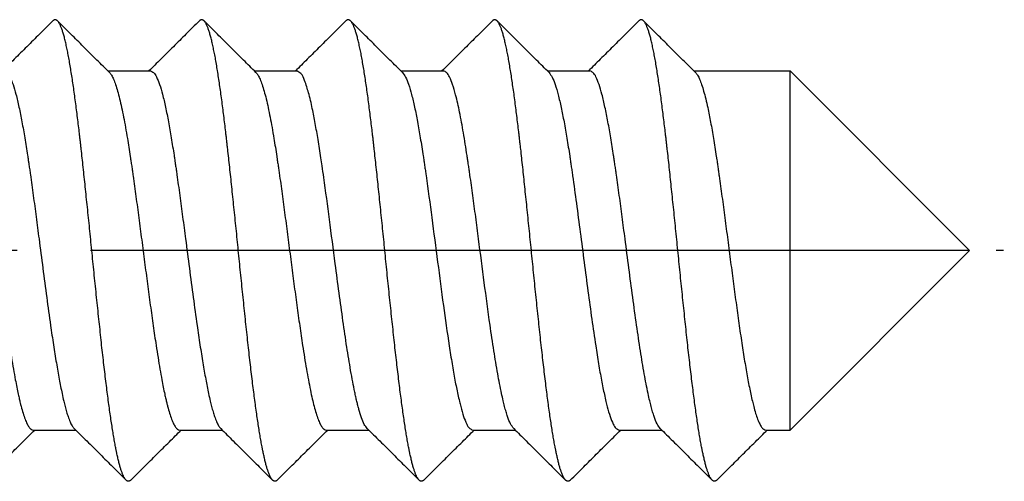
# Model space of a CAD drawing. Units: millimetres. Extents: x -1380 to -903, y 87 to 777.
# Drawn here: x -1367 to -1353, y 294 to 300 of the extents above; entities that cross this region are included whole.
import ezdxf

# ---------------------------------------------------------------- set-up
doc = ezdxf.new("R2010")
doc.units = ezdxf.units.MM
doc.linetypes.add('DOT_CENTER', pattern=[14, 12, -1, 0, -1])
doc.layers.add('1', color=7, linetype='Continuous')

# ---------------------------------------------------------------- blocks, each defined once
blk = doc.blocks.new('Blechtreibschraube-6-3x22_1__2', base_point=(-1380.012, 291))
at = {"color": 7, "linetype": 'Continuous'}
for p, q in [((-1365.367, 299.45), (-1364.787, 299.45)), ((-1363.367, 299.45), (-1362.787, 299.45)), ((-1361.367, 299.45), (-1360.787, 299.45)), ((-1359.367, 299.45), (-1358.787, 299.45)), ((-1357.367, 299.45), (-1356.054, 299.45)), ((-1353.604, 297), (-1356.054, 299.45)), ((-1356.054, 294.55), (-1356.054, 299.45)), ((-1353.604, 297), (-1356.054, 294.55)), ((-1366.387, 294.55), (-1365.808, 294.55)), ((-1364.387, 294.55), (-1363.808, 294.55)), ((-1362.387, 294.55), (-1361.808, 294.55)), ((-1360.387, 294.55), (-1359.808, 294.55)), ((-1358.387, 294.55), (-1357.808, 294.55)), ((-1356.387, 294.55), (-1356.054, 294.55))]:
    blk.add_line(p, q, dxfattribs=at)
for points, knots in [([(-1366.119, 300.134), (-1366.18, 300.074), (-1366.298, 299.956), (-1366.474, 299.782), (-1366.642, 299.614), (-1366.754, 299.504), (-1366.808, 299.45)], [0, 0, 0, 0, 0.2571271, 0.4997457, 0.7423525, 0.9705263, 0.9705263, 0.9705263, 0.9705263]), ([(-1366.055, 300.134), (-1366.058, 300.136), (-1366.063, 300.141), (-1366.071, 300.146), (-1366.079, 300.149), (-1366.087, 300.15), (-1366.096, 300.149), (-1366.104, 300.146), (-1366.112, 300.141), (-1366.117, 300.136), (-1366.119, 300.134)], [0, 0, 0, 0, 0.01077358, 0.02031067, 0.02892733, 0.0370405, 0.04513393, 0.05368074, 0.06307037, 0.07358282, 0.07358282, 0.07358282, 0.07358282]), ([(-1365.346, 299.429), (-1365.403, 299.486), (-1365.521, 299.604), (-1365.697, 299.778), (-1365.876, 299.956), (-1365.994, 300.074), (-1366.055, 300.134)], [0, 0, 0, 0, 0.2417035, 0.4997924, 0.7424157, 0.9995851, 0.9995851, 0.9995851, 0.9995851]), ([(-1365.119, 293.866), (-1365.124, 293.872), (-1365.136, 293.885), (-1365.15, 293.91), (-1365.164, 293.942), (-1365.179, 293.979), (-1365.193, 294.021), (-1365.207, 294.069), (-1365.22, 294.122), (-1365.231, 294.169), (-1365.24, 294.208), (-1365.246, 294.234), (-1365.25, 294.255), (-1365.253, 294.271), (-1365.257, 294.288), (-1365.264, 294.323), (-1365.274, 294.378), (-1365.288, 294.455), (-1365.301, 294.538), (-1365.315, 294.627), (-1365.329, 294.721), (-1365.344, 294.822), (-1365.358, 294.929), (-1365.373, 295.041), (-1365.388, 295.158), (-1365.403, 295.28), (-1365.418, 295.407), (-1365.433, 295.539), (-1365.449, 295.675), (-1365.464, 295.814), (-1365.479, 295.957), (-1365.495, 296.102), (-1365.51, 296.249), (-1365.531, 296.449), (-1365.557, 296.7), (-1365.582, 296.951), (-1365.602, 297.151), (-1365.617, 297.299), (-1365.632, 297.446), (-1365.647, 297.59), (-1365.662, 297.731), (-1365.676, 297.869), (-1365.69, 298.003), (-1365.704, 298.134), (-1365.718, 298.261), (-1365.729, 298.364), (-1365.739, 298.445), (-1365.745, 298.503), (-1365.752, 298.561), (-1365.765, 298.673), (-1365.785, 298.838), (-1365.808, 299.02), (-1365.827, 299.16), (-1365.842, 299.262), (-1365.856, 299.359), (-1365.871, 299.453), (-1365.886, 299.543), (-1365.9, 299.627), (-1365.916, 299.706), (-1365.931, 299.78), (-1365.946, 299.848), (-1365.961, 299.909), (-1365.977, 299.964), (-1365.99, 300.005), (-1366, 300.035), (-1366.008, 300.054), (-1366.016, 300.072), (-1366.024, 300.088), (-1366.031, 300.102), (-1366.039, 300.115), (-1366.047, 300.125), (-1366.052, 300.131), (-1366.055, 300.134)], [0, 0, 0, 0, 0.023539, 0.052366, 0.086659, 0.12636, 0.171291, 0.221197, 0.275777, 0.334701, 0.365684, 0.397623, 0.413936, 0.430471, 0.447288, 0.464466, 0.536807, 0.615014, 0.699135, 0.789178, 0.885114, 0.986869, 1.094328, 1.207328, 1.325662, 1.449075, 1.577271, 1.709907, 1.846602, 1.986938, 2.130462, 2.276694, 2.425131, 2.575253, 2.878421, 3.181933, 3.332512, 3.481643, 3.628857, 3.773713, 3.915803, 4.054754, 4.190229, 4.321933, 4.449607, 4.573033, 4.633095, 4.692031, 4.749811, 4.806734, 5.031559, 5.249612, 5.355027, 5.457443, 5.556412, 5.65149, 5.742243, 5.828249, 5.909111, 5.984456, 6.05395, 6.117299, 6.174261, 6.22466, 6.247364, 6.268398, 6.287765, 6.305479, 6.321565, 6.336063, 6.349034, 6.360569, 6.360569, 6.360569, 6.360569]), ([(-1364.119, 300.134), (-1364.18, 300.074), (-1364.298, 299.956), (-1364.474, 299.782), (-1364.642, 299.614), (-1364.754, 299.504), (-1364.808, 299.45)], [0, 0, 0, 0, 0.2571271, 0.4997457, 0.7423524, 0.9705263, 0.9705263, 0.9705263, 0.9705263]), ([(-1364.055, 300.134), (-1364.058, 300.136), (-1364.063, 300.141), (-1364.071, 300.146), (-1364.079, 300.149), (-1364.087, 300.15), (-1364.096, 300.149), (-1364.104, 300.146), (-1364.112, 300.141), (-1364.117, 300.136), (-1364.119, 300.134)], [0, 0, 0, 0, 0.01077358, 0.02031067, 0.02892733, 0.0370405, 0.04513393, 0.05368074, 0.06307037, 0.07358282, 0.07358282, 0.07358282, 0.07358282]), ([(-1363.346, 299.429), (-1363.403, 299.486), (-1363.521, 299.604), (-1363.697, 299.778), (-1363.876, 299.956), (-1363.994, 300.074), (-1364.055, 300.134)], [0, 0, 0, 0, 0.2417034, 0.4997924, 0.742416, 0.9995851, 0.9995851, 0.9995851, 0.9995851]), ([(-1363.119, 293.866), (-1363.124, 293.872), (-1363.136, 293.885), (-1363.15, 293.91), (-1363.164, 293.942), (-1363.179, 293.979), (-1363.193, 294.021), (-1363.207, 294.069), (-1363.22, 294.122), (-1363.231, 294.169), (-1363.24, 294.208), (-1363.246, 294.234), (-1363.25, 294.255), (-1363.253, 294.271), (-1363.257, 294.288), (-1363.264, 294.323), (-1363.274, 294.378), (-1363.288, 294.455), (-1363.301, 294.538), (-1363.315, 294.627), (-1363.329, 294.721), (-1363.344, 294.822), (-1363.358, 294.929), (-1363.373, 295.041), (-1363.388, 295.158), (-1363.403, 295.28), (-1363.418, 295.407), (-1363.433, 295.539), (-1363.449, 295.675), (-1363.464, 295.814), (-1363.479, 295.957), (-1363.495, 296.102), (-1363.51, 296.249), (-1363.531, 296.449), (-1363.557, 296.7), (-1363.582, 296.951), (-1363.602, 297.151), (-1363.617, 297.299), (-1363.632, 297.446), (-1363.647, 297.59), (-1363.662, 297.731), (-1363.676, 297.869), (-1363.69, 298.003), (-1363.704, 298.134), (-1363.718, 298.261), (-1363.729, 298.364), (-1363.739, 298.445), (-1363.745, 298.503), (-1363.752, 298.561), (-1363.765, 298.673), (-1363.785, 298.838), (-1363.808, 299.02), (-1363.827, 299.16), (-1363.842, 299.262), (-1363.856, 299.359), (-1363.871, 299.453), (-1363.886, 299.543), (-1363.9, 299.627), (-1363.916, 299.706), (-1363.931, 299.78), (-1363.946, 299.848), (-1363.961, 299.909), (-1363.977, 299.964), (-1363.99, 300.005), (-1364, 300.035), (-1364.008, 300.054), (-1364.016, 300.072), (-1364.024, 300.088), (-1364.031, 300.102), (-1364.039, 300.115), (-1364.047, 300.125), (-1364.052, 300.131), (-1364.055, 300.134)], [0, 0, 0, 0, 0.023539, 0.052366, 0.086659, 0.12636, 0.171291, 0.221197, 0.275777, 0.334701, 0.365684, 0.397623, 0.413936, 0.430471, 0.447288, 0.464466, 0.536807, 0.615014, 0.699135, 0.789178, 0.885114, 0.986869, 1.094328, 1.207328, 1.325662, 1.449075, 1.577271, 1.709907, 1.846602, 1.986938, 2.130462, 2.276694, 2.425131, 2.575253, 2.878421, 3.181933, 3.332512, 3.481643, 3.628857, 3.773713, 3.915803, 4.054754, 4.190229, 4.321933, 4.449607, 4.573033, 4.633095, 4.692031, 4.749811, 4.806734, 5.031559, 5.249612, 5.355027, 5.457443, 5.556412, 5.65149, 5.742243, 5.828249, 5.909111, 5.984456, 6.05395, 6.117299, 6.174261, 6.22466, 6.247364, 6.268398, 6.287765, 6.305479, 6.321565, 6.336063, 6.349034, 6.360569, 6.360569, 6.360569, 6.360569]), ([(-1362.119, 300.134), (-1362.18, 300.074), (-1362.298, 299.956), (-1362.474, 299.782), (-1362.642, 299.614), (-1362.754, 299.504), (-1362.808, 299.45)], [0, 0, 0, 0, 0.2571269, 0.4997457, 0.7423524, 0.9705263, 0.9705263, 0.9705263, 0.9705263]), ([(-1362.055, 300.134), (-1362.058, 300.136), (-1362.063, 300.141), (-1362.071, 300.146), (-1362.079, 300.149), (-1362.087, 300.15), (-1362.096, 300.149), (-1362.104, 300.146), (-1362.112, 300.141), (-1362.117, 300.136), (-1362.119, 300.134)], [0, 0, 0, 0, 0.01077358, 0.02031067, 0.02892733, 0.0370405, 0.04513393, 0.05368074, 0.06307037, 0.07358282, 0.07358282, 0.07358282, 0.07358282]), ([(-1361.346, 299.429), (-1361.403, 299.486), (-1361.521, 299.604), (-1361.697, 299.778), (-1361.876, 299.956), (-1361.994, 300.074), (-1362.055, 300.134)], [0, 0, 0, 0, 0.2417035, 0.4997924, 0.7424172, 0.9995851, 0.9995851, 0.9995851, 0.9995851]), ([(-1361.119, 293.866), (-1361.124, 293.872), (-1361.136, 293.885), (-1361.15, 293.91), (-1361.164, 293.942), (-1361.179, 293.979), (-1361.193, 294.021), (-1361.207, 294.069), (-1361.22, 294.122), (-1361.231, 294.169), (-1361.24, 294.208), (-1361.246, 294.234), (-1361.25, 294.255), (-1361.253, 294.271), (-1361.257, 294.288), (-1361.264, 294.323), (-1361.274, 294.378), (-1361.288, 294.455), (-1361.301, 294.538), (-1361.315, 294.627), (-1361.329, 294.721), (-1361.344, 294.822), (-1361.358, 294.929), (-1361.373, 295.041), (-1361.388, 295.158), (-1361.403, 295.28), (-1361.418, 295.407), (-1361.433, 295.539), (-1361.449, 295.675), (-1361.464, 295.814), (-1361.479, 295.957), (-1361.495, 296.102), (-1361.51, 296.249), (-1361.531, 296.449), (-1361.557, 296.7), (-1361.582, 296.951), (-1361.602, 297.151), (-1361.617, 297.299), (-1361.632, 297.446), (-1361.647, 297.59), (-1361.662, 297.731), (-1361.676, 297.869), (-1361.69, 298.003), (-1361.704, 298.134), (-1361.718, 298.261), (-1361.729, 298.364), (-1361.739, 298.445), (-1361.745, 298.503), (-1361.752, 298.561), (-1361.765, 298.673), (-1361.785, 298.838), (-1361.808, 299.02), (-1361.827, 299.16), (-1361.842, 299.262), (-1361.856, 299.359), (-1361.871, 299.453), (-1361.886, 299.543), (-1361.9, 299.627), (-1361.916, 299.706), (-1361.931, 299.78), (-1361.946, 299.848), (-1361.961, 299.909), (-1361.977, 299.964), (-1361.99, 300.005), (-1362, 300.035), (-1362.008, 300.054), (-1362.016, 300.072), (-1362.024, 300.088), (-1362.031, 300.102), (-1362.039, 300.115), (-1362.047, 300.125), (-1362.052, 300.131), (-1362.055, 300.134)], [0, 0, 0, 0, 0.023539, 0.052366, 0.086659, 0.12636, 0.171291, 0.221197, 0.275777, 0.334701, 0.365684, 0.397623, 0.413936, 0.430471, 0.447288, 0.464466, 0.536807, 0.615014, 0.699135, 0.789178, 0.885114, 0.986869, 1.094328, 1.207328, 1.325662, 1.449075, 1.577271, 1.709907, 1.846602, 1.986938, 2.130462, 2.276694, 2.425131, 2.575253, 2.878421, 3.181933, 3.332512, 3.481643, 3.628857, 3.773713, 3.915803, 4.054754, 4.190229, 4.321933, 4.449607, 4.573033, 4.633095, 4.692031, 4.749811, 4.806734, 5.031559, 5.249612, 5.355027, 5.457443, 5.556412, 5.65149, 5.742243, 5.828249, 5.909111, 5.984456, 6.05395, 6.117299, 6.174261, 6.22466, 6.247364, 6.268398, 6.287765, 6.305479, 6.321565, 6.336063, 6.349034, 6.360569, 6.360569, 6.360569, 6.360569]), ([(-1360.119, 300.134), (-1360.18, 300.074), (-1360.298, 299.956), (-1360.474, 299.782), (-1360.642, 299.614), (-1360.754, 299.504), (-1360.808, 299.45)], [0, 0, 0, 0, 0.2571269, 0.4997457, 0.7423524, 0.9705263, 0.9705263, 0.9705263, 0.9705263]), ([(-1360.055, 300.134), (-1360.058, 300.136), (-1360.063, 300.141), (-1360.071, 300.146), (-1360.079, 300.149), (-1360.087, 300.15), (-1360.096, 300.149), (-1360.104, 300.146), (-1360.112, 300.141), (-1360.117, 300.136), (-1360.119, 300.134)], [0, 0, 0, 0, 0.01077358, 0.02031067, 0.02892733, 0.0370405, 0.04513393, 0.05368074, 0.06307037, 0.07358282, 0.07358282, 0.07358282, 0.07358282]), ([(-1359.346, 299.429), (-1359.403, 299.486), (-1359.521, 299.604), (-1359.697, 299.778), (-1359.876, 299.956), (-1359.994, 300.074), (-1360.055, 300.134)], [0, 0, 0, 0, 0.2417035, 0.4997924, 0.7424155, 0.9995851, 0.9995851, 0.9995851, 0.9995851]), ([(-1359.119, 293.866), (-1359.124, 293.872), (-1359.136, 293.885), (-1359.15, 293.91), (-1359.164, 293.942), (-1359.179, 293.979), (-1359.193, 294.021), (-1359.207, 294.069), (-1359.22, 294.122), (-1359.231, 294.169), (-1359.24, 294.208), (-1359.246, 294.234), (-1359.25, 294.255), (-1359.253, 294.271), (-1359.257, 294.288), (-1359.264, 294.323), (-1359.274, 294.378), (-1359.288, 294.455), (-1359.301, 294.538), (-1359.315, 294.627), (-1359.329, 294.721), (-1359.344, 294.822), (-1359.358, 294.929), (-1359.373, 295.041), (-1359.388, 295.158), (-1359.403, 295.28), (-1359.418, 295.407), (-1359.433, 295.539), (-1359.449, 295.675), (-1359.464, 295.814), (-1359.479, 295.957), (-1359.495, 296.102), (-1359.51, 296.249), (-1359.531, 296.449), (-1359.557, 296.7), (-1359.582, 296.951), (-1359.602, 297.151), (-1359.617, 297.299), (-1359.632, 297.446), (-1359.647, 297.59), (-1359.662, 297.731), (-1359.676, 297.869), (-1359.69, 298.003), (-1359.704, 298.134), (-1359.718, 298.261), (-1359.729, 298.364), (-1359.739, 298.445), (-1359.745, 298.503), (-1359.752, 298.561), (-1359.765, 298.673), (-1359.785, 298.838), (-1359.808, 299.02), (-1359.827, 299.16), (-1359.842, 299.262), (-1359.856, 299.359), (-1359.871, 299.453), (-1359.886, 299.543), (-1359.9, 299.627), (-1359.916, 299.706), (-1359.931, 299.78), (-1359.946, 299.848), (-1359.961, 299.909), (-1359.977, 299.964), (-1359.99, 300.005), (-1360, 300.035), (-1360.008, 300.054), (-1360.016, 300.072), (-1360.024, 300.088), (-1360.031, 300.102), (-1360.039, 300.115), (-1360.047, 300.125), (-1360.052, 300.131), (-1360.055, 300.134)], [0, 0, 0, 0, 0.023539, 0.052366, 0.086659, 0.12636, 0.171291, 0.221197, 0.275777, 0.334701, 0.365684, 0.397623, 0.413936, 0.430471, 0.447288, 0.464466, 0.536807, 0.615014, 0.699135, 0.789178, 0.885114, 0.986869, 1.094328, 1.207328, 1.325662, 1.449075, 1.577271, 1.709907, 1.846602, 1.986938, 2.130462, 2.276694, 2.425131, 2.575253, 2.878421, 3.181933, 3.332512, 3.481643, 3.628857, 3.773713, 3.915803, 4.054754, 4.190229, 4.321933, 4.449607, 4.573033, 4.633095, 4.692031, 4.749811, 4.806734, 5.031559, 5.249612, 5.355027, 5.457443, 5.556412, 5.65149, 5.742243, 5.828249, 5.909111, 5.984456, 6.05395, 6.117299, 6.174261, 6.22466, 6.247364, 6.268398, 6.287765, 6.305479, 6.321565, 6.336063, 6.349034, 6.360569, 6.360569, 6.360569, 6.360569]), ([(-1358.119, 300.134), (-1358.18, 300.074), (-1358.298, 299.956), (-1358.474, 299.782), (-1358.642, 299.614), (-1358.754, 299.504), (-1358.808, 299.45)], [0, 0, 0, 0, 0.2571278, 0.4997457, 0.7423524, 0.9705263, 0.9705263, 0.9705263, 0.9705263]), ([(-1358.055, 300.134), (-1358.058, 300.136), (-1358.063, 300.141), (-1358.071, 300.146), (-1358.079, 300.149), (-1358.087, 300.15), (-1358.096, 300.149), (-1358.104, 300.146), (-1358.112, 300.141), (-1358.117, 300.136), (-1358.119, 300.134)], [0, 0, 0, 0, 0.01077358, 0.02031067, 0.02892733, 0.0370405, 0.04513393, 0.05368074, 0.06307037, 0.07358282, 0.07358282, 0.07358282, 0.07358282]), ([(-1357.346, 299.429), (-1357.403, 299.486), (-1357.521, 299.604), (-1357.697, 299.778), (-1357.876, 299.956), (-1357.994, 300.074), (-1358.055, 300.134)], [0, 0, 0, 0, 0.2417035, 0.4997924, 0.7424164, 0.9995851, 0.9995851, 0.9995851, 0.9995851]), ([(-1357.119, 293.866), (-1357.124, 293.872), (-1357.136, 293.885), (-1357.15, 293.91), (-1357.164, 293.942), (-1357.179, 293.979), (-1357.193, 294.021), (-1357.207, 294.069), (-1357.22, 294.122), (-1357.231, 294.169), (-1357.24, 294.208), (-1357.246, 294.234), (-1357.25, 294.255), (-1357.253, 294.271), (-1357.257, 294.288), (-1357.264, 294.323), (-1357.274, 294.378), (-1357.288, 294.455), (-1357.301, 294.538), (-1357.315, 294.627), (-1357.329, 294.721), (-1357.344, 294.822), (-1357.358, 294.929), (-1357.373, 295.041), (-1357.388, 295.158), (-1357.403, 295.28), (-1357.418, 295.407), (-1357.433, 295.539), (-1357.449, 295.675), (-1357.464, 295.814), (-1357.479, 295.957), (-1357.495, 296.102), (-1357.51, 296.249), (-1357.531, 296.449), (-1357.557, 296.7), (-1357.582, 296.951), (-1357.602, 297.151), (-1357.617, 297.299), (-1357.632, 297.446), (-1357.647, 297.59), (-1357.662, 297.731), (-1357.676, 297.869), (-1357.69, 298.003), (-1357.704, 298.134), (-1357.718, 298.261), (-1357.729, 298.364), (-1357.739, 298.445), (-1357.745, 298.503), (-1357.752, 298.561), (-1357.765, 298.673), (-1357.785, 298.838), (-1357.808, 299.02), (-1357.827, 299.16), (-1357.842, 299.262), (-1357.856, 299.359), (-1357.871, 299.453), (-1357.886, 299.543), (-1357.9, 299.627), (-1357.916, 299.706), (-1357.931, 299.78), (-1357.946, 299.848), (-1357.961, 299.909), (-1357.977, 299.964), (-1357.99, 300.005), (-1358, 300.035), (-1358.008, 300.054), (-1358.016, 300.072), (-1358.024, 300.088), (-1358.031, 300.102), (-1358.039, 300.115), (-1358.047, 300.125), (-1358.052, 300.131), (-1358.055, 300.134)], [0, 0, 0, 0, 0.023539, 0.052366, 0.086659, 0.12636, 0.171291, 0.221197, 0.275777, 0.334701, 0.365684, 0.397623, 0.413936, 0.430471, 0.447288, 0.464466, 0.536807, 0.615014, 0.699135, 0.789178, 0.885114, 0.986869, 1.094328, 1.207328, 1.325662, 1.449075, 1.577271, 1.709907, 1.846602, 1.986938, 2.130462, 2.276694, 2.425131, 2.575253, 2.878421, 3.181933, 3.332512, 3.481643, 3.628857, 3.773713, 3.915803, 4.054754, 4.190229, 4.321933, 4.449607, 4.573033, 4.633095, 4.692031, 4.749811, 4.806734, 5.031559, 5.249612, 5.355027, 5.457443, 5.556412, 5.65149, 5.742243, 5.828249, 5.909111, 5.984456, 6.05395, 6.117299, 6.174261, 6.22466, 6.247364, 6.268398, 6.287765, 6.305479, 6.321565, 6.336063, 6.349034, 6.360569, 6.360569, 6.360569, 6.360569]), ([(-1367.346, 299.429), (-1367.336, 299.417), (-1367.313, 299.39), (-1367.288, 299.334), (-1367.26, 299.261), (-1367.233, 299.172), (-1367.206, 299.066), (-1367.179, 298.948), (-1367.152, 298.817), (-1367.126, 298.677), (-1367.103, 298.539), (-1367.081, 298.407), (-1367.068, 298.32), (-1367.06, 298.267), (-1367.057, 298.245), (-1367.052, 298.217), (-1367.048, 298.185), (-1367.041, 298.14), (-1367.033, 298.084), (-1367.013, 297.946), (-1366.984, 297.733), (-1366.945, 297.443), (-1366.906, 297.144), (-1366.867, 296.844), (-1366.828, 296.546), (-1366.789, 296.256), (-1366.75, 295.976), (-1366.715, 295.737), (-1366.684, 295.54), (-1366.658, 295.384), (-1366.634, 295.25), (-1366.612, 295.136), (-1366.594, 295.048), (-1366.578, 294.977), (-1366.565, 294.922), (-1366.548, 294.856), (-1366.527, 294.782), (-1366.501, 294.702), (-1366.474, 294.637), (-1366.447, 294.591), (-1366.42, 294.558), (-1366.397, 294.552), (-1366.387, 294.55)], [0, 0, 0, 0, 0.046192, 0.107253, 0.183636, 0.278758, 0.387961, 0.509822, 0.643537, 0.787066, 0.938858, 1.062282, 1.189366, 1.201724, 1.224448, 1.254809, 1.287952, 1.32142, 1.389233, 1.458255, 1.739864, 2.034106, 2.336777, 2.643665, 2.942979, 3.237099, 3.521605, 3.792086, 3.960679, 4.119229, 4.266903, 4.370918, 4.467276, 4.534659, 4.591092, 4.637532, 4.73636, 4.82194, 4.892913, 4.945045, 4.984175, 5.013946, 5.013946, 5.013946, 5.013946]), ([(-1366.787, 299.45), (-1366.773, 299.444), (-1366.734, 299.43), (-1366.698, 299.357), (-1366.657, 299.259), (-1366.618, 299.12), (-1366.578, 298.95), (-1366.539, 298.751), (-1366.501, 298.532), (-1366.474, 298.359), (-1366.456, 298.244), (-1366.45, 298.201), (-1366.443, 298.155), (-1366.435, 298.102), (-1366.422, 298.011), (-1366.406, 297.894), (-1366.379, 297.702), (-1366.347, 297.457), (-1366.303, 297.125), (-1366.256, 296.759), (-1366.204, 296.365), (-1366.156, 296.016), (-1366.112, 295.718), (-1366.073, 295.473), (-1366.034, 295.251), (-1366, 295.078), (-1365.973, 294.954), (-1365.952, 294.872), (-1365.933, 294.801), (-1365.911, 294.73), (-1365.886, 294.667), (-1365.861, 294.611), (-1365.838, 294.583), (-1365.828, 294.57)], [0, 0, 0, 0, 0.045782, 0.119373, 0.229033, 0.371288, 0.54935, 0.753227, 0.977773, 1.217726, 1.279398, 1.325502, 1.349388, 1.417026, 1.485884, 1.626574, 1.771307, 2.066174, 2.369862, 2.77388, 3.174498, 3.56076, 3.830327, 4.079625, 4.30577, 4.505923, 4.608623, 4.685119, 4.761345, 4.830053, 4.90522, 4.966422, 5.013323, 5.013323, 5.013323, 5.013323]), ([(-1365.346, 299.429), (-1365.336, 299.417), (-1365.313, 299.39), (-1365.288, 299.334), (-1365.26, 299.261), (-1365.233, 299.172), (-1365.206, 299.067), (-1365.179, 298.948), (-1365.152, 298.818), (-1365.126, 298.677), (-1365.103, 298.539), (-1365.081, 298.407), (-1365.068, 298.32), (-1365.06, 298.267), (-1365.057, 298.245), (-1365.052, 298.217), (-1365.048, 298.185), (-1365.041, 298.141), (-1365.033, 298.085), (-1365.013, 297.946), (-1364.984, 297.734), (-1364.945, 297.443), (-1364.906, 297.145), (-1364.867, 296.844), (-1364.828, 296.547), (-1364.789, 296.257), (-1364.75, 295.976), (-1364.715, 295.738), (-1364.684, 295.541), (-1364.658, 295.385), (-1364.634, 295.25), (-1364.612, 295.136), (-1364.594, 295.049), (-1364.578, 294.977), (-1364.565, 294.922), (-1364.548, 294.857), (-1364.527, 294.782), (-1364.501, 294.702), (-1364.474, 294.637), (-1364.447, 294.591), (-1364.42, 294.558), (-1364.397, 294.552), (-1364.387, 294.55)], [0, 0, 0, 0, 0.046179, 0.107221, 0.183577, 0.278664, 0.387826, 0.509642, 0.643339, 0.786851, 0.938628, 1.062043, 1.189118, 1.201571, 1.224274, 1.254558, 1.287697, 1.321164, 1.388973, 1.457992, 1.739588, 2.033821, 2.336487, 2.643375, 2.942693, 3.236822, 3.52134, 3.791839, 3.960443, 4.119007, 4.266696, 4.370723, 4.467095, 4.534428, 4.590872, 4.637381, 4.736284, 4.821922, 4.892937, 4.945058, 4.98418, 5.013946, 5.013946, 5.013946, 5.013946]), ([(-1364.787, 299.45), (-1364.773, 299.444), (-1364.734, 299.43), (-1364.698, 299.357), (-1364.657, 299.259), (-1364.618, 299.12), (-1364.578, 298.95), (-1364.539, 298.751), (-1364.501, 298.532), (-1364.474, 298.359), (-1364.456, 298.244), (-1364.45, 298.201), (-1364.443, 298.155), (-1364.435, 298.102), (-1364.422, 298.011), (-1364.406, 297.894), (-1364.379, 297.702), (-1364.347, 297.457), (-1364.303, 297.125), (-1364.256, 296.759), (-1364.204, 296.365), (-1364.156, 296.016), (-1364.112, 295.718), (-1364.073, 295.473), (-1364.034, 295.251), (-1364, 295.078), (-1363.973, 294.954), (-1363.952, 294.872), (-1363.933, 294.801), (-1363.911, 294.73), (-1363.886, 294.667), (-1363.861, 294.611), (-1363.838, 294.583), (-1363.828, 294.57)], [0, 0, 0, 0, 0.045782, 0.119373, 0.229033, 0.371288, 0.54935, 0.753227, 0.977773, 1.217726, 1.279398, 1.325502, 1.349388, 1.417026, 1.485884, 1.626574, 1.771307, 2.066174, 2.369862, 2.77388, 3.174498, 3.56076, 3.830327, 4.079625, 4.30577, 4.505923, 4.608623, 4.685119, 4.761345, 4.830053, 4.90522, 4.966422, 5.013323, 5.013323, 5.013323, 5.013323]), ([(-1363.346, 299.429), (-1363.336, 299.417), (-1363.313, 299.39), (-1363.288, 299.334), (-1363.26, 299.261), (-1363.233, 299.171), (-1363.205, 299.066), (-1363.179, 298.947), (-1363.152, 298.817), (-1363.126, 298.677), (-1363.103, 298.539), (-1363.081, 298.407), (-1363.068, 298.32), (-1363.06, 298.267), (-1363.057, 298.245), (-1363.052, 298.217), (-1363.048, 298.185), (-1363.041, 298.141), (-1363.033, 298.085), (-1363.013, 297.947), (-1362.984, 297.734), (-1362.945, 297.443), (-1362.906, 297.144), (-1362.867, 296.844), (-1362.828, 296.546), (-1362.789, 296.256), (-1362.75, 295.976), (-1362.715, 295.737), (-1362.684, 295.541), (-1362.658, 295.385), (-1362.631, 295.237), (-1362.605, 295.101), (-1362.579, 294.981), (-1362.553, 294.875), (-1362.528, 294.783), (-1362.501, 294.702), (-1362.474, 294.637), (-1362.447, 294.591), (-1362.42, 294.558), (-1362.397, 294.552), (-1362.387, 294.55)], [0, 0, 0, 0, 0.046224, 0.107335, 0.183785, 0.279068, 0.388466, 0.510548, 0.644051, 0.787325, 0.938827, 1.062112, 1.189049, 1.201537, 1.224216, 1.254446, 1.287568, 1.321019, 1.388813, 1.457816, 1.739502, 2.033835, 2.336605, 2.643599, 2.94294, 3.237087, 3.521617, 3.792121, 3.960454, 4.118778, 4.266263, 4.41094, 4.533534, 4.636468, 4.735621, 4.82148, 4.892675, 4.94492, 4.984125, 5.013938, 5.013938, 5.013938, 5.013938]), ([(-1362.054, 295.362), (-1362.071, 295.469), (-1362.109, 295.694), (-1362.16, 296.047), (-1362.212, 296.426), (-1362.273, 296.888), (-1362.341, 297.413), (-1362.4, 297.859), (-1362.441, 298.139), (-1362.46, 298.27), (-1362.479, 298.39), (-1362.504, 298.547), (-1362.535, 298.729), (-1362.577, 298.943), (-1362.621, 299.14), (-1362.674, 299.297), (-1362.716, 299.413), (-1362.768, 299.44), (-1362.787, 299.45)], [0, 0, 0, 0, 0.32523, 0.68468, 1.071624, 1.471055, 2.08244, 2.661308, 2.820669, 2.931252, 3.058779, 3.182729, 3.408659, 3.614601, 3.836867, 4.009887, 4.121368, 4.183461, 4.183461, 4.183461, 4.183461]), ([(-1361.346, 299.429), (-1361.331, 299.409), (-1361.295, 299.36), (-1361.258, 299.256), (-1361.218, 299.12), (-1361.178, 298.949), (-1361.139, 298.752), (-1361.108, 298.571), (-1361.083, 298.415), (-1361.068, 298.321), (-1361.059, 298.258), (-1361.054, 298.226), (-1361.049, 298.193), (-1361.042, 298.148), (-1361.034, 298.091), (-1361, 297.855), (-1360.944, 297.438), (-1360.867, 296.847), (-1360.791, 296.263), (-1360.725, 295.8), (-1360.671, 295.46), (-1360.638, 295.27), (-1360.611, 295.132), (-1360.591, 295.035), (-1360.571, 294.949), (-1360.546, 294.848), (-1360.517, 294.743), (-1360.476, 294.644), (-1360.44, 294.571), (-1360.402, 294.556), (-1360.387, 294.55)], [0, 0, 0, 0, 0.074049, 0.18178, 0.327714, 0.503245, 0.706502, 0.930198, 1.053759, 1.181043, 1.213934, 1.247011, 1.278244, 1.314094, 1.382039, 1.451211, 2.029904, 2.642935, 3.23995, 3.797842, 4.046756, 4.271977, 4.374885, 4.470231, 4.568167, 4.640406, 4.782198, 4.893034, 4.96581, 5.01279, 5.01279, 5.01279, 5.01279]), ([(-1359.828, 294.57), (-1359.843, 294.591), (-1359.879, 294.64), (-1359.907, 294.721), (-1359.933, 294.801), (-1359.953, 294.873), (-1359.973, 294.957), (-1360.006, 295.104), (-1360.05, 295.332), (-1360.101, 295.643), (-1360.162, 296.058), (-1360.231, 296.567), (-1360.295, 297.059), (-1360.346, 297.455), (-1360.379, 297.699), (-1360.405, 297.89), (-1360.422, 298.006), (-1360.435, 298.098), (-1360.443, 298.156), (-1360.45, 298.2), (-1360.455, 298.233), (-1360.459, 298.263), (-1360.479, 298.389), (-1360.512, 298.598), (-1360.562, 298.876), (-1360.611, 299.094), (-1360.656, 299.256), (-1360.697, 299.356), (-1360.734, 299.429), (-1360.772, 299.444), (-1360.787, 299.45)], [0, 0, 0, 0, 0.075664, 0.183385, 0.252705, 0.329653, 0.407256, 0.509786, 0.783356, 1.101423, 1.457145, 2.040219, 2.642943, 2.945166, 3.238679, 3.382633, 3.522607, 3.591548, 3.659269, 3.698233, 3.725931, 3.758741, 3.791358, 4.107385, 4.393275, 4.63682, 4.781293, 4.892614, 4.966947, 5.013061, 5.013061, 5.013061, 5.013061]), ([(-1359.346, 299.429), (-1359.331, 299.409), (-1359.295, 299.36), (-1359.258, 299.255), (-1359.217, 299.117), (-1359.178, 298.945), (-1359.139, 298.748), (-1359.107, 298.567), (-1359.082, 298.411), (-1359.068, 298.321), (-1359.058, 298.258), (-1359.054, 298.225), (-1359.048, 298.19), (-1359.042, 298.146), (-1359.034, 298.089), (-1359.009, 297.919), (-1358.971, 297.638), (-1358.919, 297.245), (-1358.867, 296.844), (-1358.815, 296.449), (-1358.763, 296.068), (-1358.715, 295.737), (-1358.671, 295.46), (-1358.638, 295.269), (-1358.611, 295.13), (-1358.59, 295.033), (-1358.571, 294.946), (-1358.546, 294.846), (-1358.516, 294.741), (-1358.476, 294.643), (-1358.44, 294.571), (-1358.402, 294.556), (-1358.387, 294.55)], [0, 0, 0, 0, 0.07465, 0.183428, 0.330573, 0.507519, 0.710954, 0.934668, 1.057288, 1.18355, 1.209868, 1.249206, 1.282472, 1.316068, 1.383942, 1.453036, 1.833132, 2.23348, 2.643967, 3.04349, 3.431019, 3.795983, 4.04652, 4.273078, 4.376556, 4.472367, 4.570728, 4.642463, 4.783662, 4.89396, 4.96612, 5.012806, 5.012806, 5.012806, 5.012806]), ([(-1357.828, 294.57), (-1357.843, 294.591), (-1357.879, 294.64), (-1357.907, 294.721), (-1357.933, 294.801), (-1357.952, 294.873), (-1357.973, 294.956), (-1358.006, 295.103), (-1358.049, 295.33), (-1358.1, 295.641), (-1358.152, 295.99), (-1358.204, 296.367), (-1358.256, 296.76), (-1358.303, 297.125), (-1358.347, 297.456), (-1358.379, 297.701), (-1358.406, 297.893), (-1358.422, 298.009), (-1358.435, 298.101), (-1358.444, 298.159), (-1358.45, 298.203), (-1358.455, 298.236), (-1358.46, 298.266), (-1358.475, 298.367), (-1358.501, 298.531), (-1358.539, 298.751), (-1358.579, 298.95), (-1358.618, 299.12), (-1358.658, 299.259), (-1358.698, 299.357), (-1358.735, 299.43), (-1358.773, 299.444), (-1358.787, 299.45)], [0, 0, 0, 0, 0.075695, 0.183469, 0.252389, 0.328854, 0.405913, 0.508594, 0.781635, 1.099147, 1.454327, 1.840058, 2.240059, 2.643426, 2.946415, 3.24063, 3.385199, 3.525742, 3.594637, 3.662294, 3.701215, 3.728747, 3.761409, 3.793881, 4.034504, 4.259658, 4.464043, 4.642474, 4.784656, 4.894197, 4.96747, 5.013109, 5.013109, 5.013109, 5.013109]), ([(-1357.346, 299.429), (-1357.336, 299.417), (-1357.313, 299.39), (-1357.287, 299.333), (-1357.26, 299.261), (-1357.233, 299.171), (-1357.205, 299.066), (-1357.173, 298.924), (-1357.138, 298.744), (-1357.107, 298.563), (-1357.081, 298.407), (-1357.068, 298.317), (-1357.058, 298.254), (-1357.053, 298.222), (-1357.048, 298.186), (-1357.041, 298.141), (-1357.033, 298.085), (-1357.013, 297.947), (-1356.984, 297.734), (-1356.945, 297.443), (-1356.906, 297.144), (-1356.867, 296.844), (-1356.828, 296.546), (-1356.789, 296.256), (-1356.75, 295.976), (-1356.711, 295.71), (-1356.672, 295.465), (-1356.638, 295.274), (-1356.612, 295.135), (-1356.591, 295.038), (-1356.572, 294.951), (-1356.55, 294.864), (-1356.527, 294.781), (-1356.5, 294.701), (-1356.474, 294.637), (-1356.447, 294.591), (-1356.42, 294.558), (-1356.397, 294.552), (-1356.387, 294.55)], [0, 0, 0, 0, 0.046302, 0.107536, 0.184153, 0.279391, 0.38871, 0.510683, 0.71487, 0.939332, 1.062087, 1.188462, 1.211444, 1.253858, 1.287034, 1.32054, 1.388377, 1.457424, 1.739244, 2.033727, 2.336659, 2.643818, 2.94318, 3.237342, 3.521883, 3.79239, 4.041985, 4.267943, 4.372004, 4.468384, 4.565608, 4.638493, 4.737112, 4.822497, 4.893297, 4.945238, 4.98424, 5.013938, 5.013938, 5.013938, 5.013938]), ([(-1361.828, 294.57), (-1361.842, 294.589), (-1361.875, 294.633), (-1361.908, 294.723), (-1361.932, 294.799), (-1361.948, 294.856), (-1361.955, 294.883), (-1361.962, 294.912), (-1361.972, 294.951), (-1361.984, 295.003), (-1362.003, 295.092), (-1362.027, 295.212), (-1362.044, 295.31), (-1362.054, 295.362)], [0, 0, 0, 0, 0.0686438, 0.1646571, 0.2859673, 0.3078282, 0.3406549, 0.3694584, 0.3993936, 0.4617316, 0.5283594, 0.6711397, 0.8287203, 0.8287203, 0.8287203, 0.8287203]), ([(-1367.055, 293.866), (-1366.994, 293.926), (-1366.876, 294.044), (-1366.701, 294.218), (-1366.532, 294.386), (-1366.42, 294.496), (-1366.367, 294.55)], [0, 0, 0, 0, 0.257169, 0.4997926, 0.7423367, 0.9704219, 0.9704219, 0.9704219, 0.9704219]), ([(-1365.828, 294.57), (-1365.771, 294.514), (-1365.653, 294.396), (-1365.477, 294.222), (-1365.298, 294.044), (-1365.18, 293.926), (-1365.119, 293.866)], [0, 0, 0, 0, 0.2417018, 0.4997454, 0.7423644, 0.999491, 0.999491, 0.999491, 0.999491]), ([(-1365.055, 293.866), (-1364.994, 293.926), (-1364.876, 294.044), (-1364.701, 294.218), (-1364.532, 294.386), (-1364.42, 294.496), (-1364.367, 294.55)], [0, 0, 0, 0, 0.257169, 0.4997926, 0.7423367, 0.9704219, 0.9704219, 0.9704219, 0.9704219]), ([(-1363.828, 294.57), (-1363.771, 294.514), (-1363.653, 294.396), (-1363.477, 294.222), (-1363.298, 294.044), (-1363.18, 293.926), (-1363.119, 293.866)], [0, 0, 0, 0, 0.2417017, 0.4997454, 0.742364, 0.999491, 0.999491, 0.999491, 0.999491]), ([(-1363.055, 293.866), (-1362.994, 293.926), (-1362.876, 294.044), (-1362.701, 294.218), (-1362.532, 294.386), (-1362.42, 294.496), (-1362.367, 294.55)], [0, 0, 0, 0, 0.2571692, 0.4997926, 0.7423367, 0.9704219, 0.9704219, 0.9704219, 0.9704219]), ([(-1361.828, 294.57), (-1361.771, 294.514), (-1361.653, 294.396), (-1361.477, 294.222), (-1361.298, 294.044), (-1361.18, 293.926), (-1361.119, 293.866)], [0, 0, 0, 0, 0.2417018, 0.4997454, 0.7423651, 0.999491, 0.999491, 0.999491, 0.999491]), ([(-1361.055, 293.866), (-1360.994, 293.926), (-1360.876, 294.044), (-1360.701, 294.218), (-1360.532, 294.386), (-1360.42, 294.496), (-1360.367, 294.55)], [0, 0, 0, 0, 0.2571687, 0.4997926, 0.7423368, 0.9704219, 0.9704219, 0.9704219, 0.9704219]), ([(-1359.828, 294.57), (-1359.771, 294.514), (-1359.653, 294.396), (-1359.477, 294.222), (-1359.298, 294.044), (-1359.18, 293.926), (-1359.119, 293.866)], [0, 0, 0, 0, 0.2417018, 0.4997454, 0.7423642, 0.999491, 0.999491, 0.999491, 0.999491]), ([(-1359.055, 293.866), (-1358.994, 293.926), (-1358.876, 294.044), (-1358.701, 294.218), (-1358.532, 294.386), (-1358.42, 294.496), (-1358.367, 294.55)], [0, 0, 0, 0, 0.2571695, 0.4997926, 0.7423367, 0.9704219, 0.9704219, 0.9704219, 0.9704219]), ([(-1357.828, 294.57), (-1357.771, 294.514), (-1357.653, 294.396), (-1357.477, 294.222), (-1357.298, 294.044), (-1357.18, 293.926), (-1357.119, 293.866)], [0, 0, 0, 0, 0.2417018, 0.4997454, 0.7423641, 0.999491, 0.999491, 0.999491, 0.999491]), ([(-1357.055, 293.866), (-1356.994, 293.926), (-1356.876, 294.044), (-1356.701, 294.218), (-1356.532, 294.386), (-1356.42, 294.496), (-1356.367, 294.55)], [0, 0, 0, 0, 0.2571695, 0.4997926, 0.7423368, 0.9704219, 0.9704219, 0.9704219, 0.9704219]), ([(-1365.055, 293.866), (-1365.058, 293.864), (-1365.063, 293.859), (-1365.071, 293.854), (-1365.079, 293.851), (-1365.087, 293.85), (-1365.096, 293.851), (-1365.104, 293.854), (-1365.112, 293.859), (-1365.117, 293.864), (-1365.119, 293.866)], [0, 0, 0, 0, 0.01077358, 0.02031067, 0.02892733, 0.0370405, 0.04513393, 0.05368074, 0.06307037, 0.07358282, 0.07358282, 0.07358282, 0.07358282]), ([(-1363.055, 293.866), (-1363.058, 293.864), (-1363.063, 293.859), (-1363.071, 293.854), (-1363.079, 293.851), (-1363.087, 293.85), (-1363.096, 293.851), (-1363.104, 293.854), (-1363.112, 293.859), (-1363.117, 293.864), (-1363.119, 293.866)], [0, 0, 0, 0, 0.01077358, 0.02031067, 0.02892733, 0.0370405, 0.04513393, 0.05368074, 0.06307037, 0.07358282, 0.07358282, 0.07358282, 0.07358282]), ([(-1361.055, 293.866), (-1361.058, 293.864), (-1361.063, 293.859), (-1361.071, 293.854), (-1361.079, 293.851), (-1361.087, 293.85), (-1361.096, 293.851), (-1361.104, 293.854), (-1361.112, 293.859), (-1361.117, 293.864), (-1361.119, 293.866)], [0, 0, 0, 0, 0.01077358, 0.02031067, 0.02892733, 0.0370405, 0.04513393, 0.05368074, 0.06307037, 0.07358282, 0.07358282, 0.07358282, 0.07358282]), ([(-1359.055, 293.866), (-1359.058, 293.864), (-1359.063, 293.859), (-1359.071, 293.854), (-1359.079, 293.851), (-1359.087, 293.85), (-1359.096, 293.851), (-1359.104, 293.854), (-1359.112, 293.859), (-1359.117, 293.864), (-1359.119, 293.866)], [0, 0, 0, 0, 0.01077358, 0.02031067, 0.02892733, 0.0370405, 0.04513393, 0.05368074, 0.06307037, 0.07358282, 0.07358282, 0.07358282, 0.07358282]), ([(-1357.055, 293.866), (-1357.058, 293.864), (-1357.063, 293.859), (-1357.071, 293.854), (-1357.079, 293.851), (-1357.087, 293.85), (-1357.096, 293.851), (-1357.104, 293.854), (-1357.112, 293.859), (-1357.117, 293.864), (-1357.119, 293.866)], [0, 0, 0, 0, 0.01077358, 0.02031067, 0.02892733, 0.0370405, 0.04513393, 0.05368074, 0.06307037, 0.07358282, 0.07358282, 0.07358282, 0.07358282])]:
    blk.add_open_spline(points, degree=3, knots=knots, dxfattribs=at)
at = {"layer": '1', "color": 2, "linetype": 'DOT_CENTER'}
blk.add_line((-1353.604, 297), (-1375.367, 297), dxfattribs=at)
blk = doc.blocks.new('Aufstockelement-EPS-200mm-11611__3', base_point=(-1345.6, 106.4))
at = {"layer": '1', "color": 2, "linetype": 'DOT_CENTER'}
blk.add_line((-945.34, 297), (-1364.66, 297), dxfattribs=at)
blk = doc.blocks.new('HL636N-WEB-Zeichnung__4', base_point=(-1380.012, 106.4))
for name, p in [('Aufstockelement-EPS-200mm-11611__3', (-1345.6, 106.4)), ('Blechtreibschraube-6-3x22_1__2', (-1380.012, 291))]:
    blk.add_blockref(name, p)
blk = doc.blocks.new('Drfsicht2', base_point=(-1155, 297))
blk.add_blockref('HL636N-WEB-Zeichnung__4', (-1380.012, 106.4))

msp = doc.modelspace()

# ---------------------------------------------------------------- block references
msp.add_blockref('Drfsicht2', (-1155, 297))

doc.saveas('drawing.dxf')
